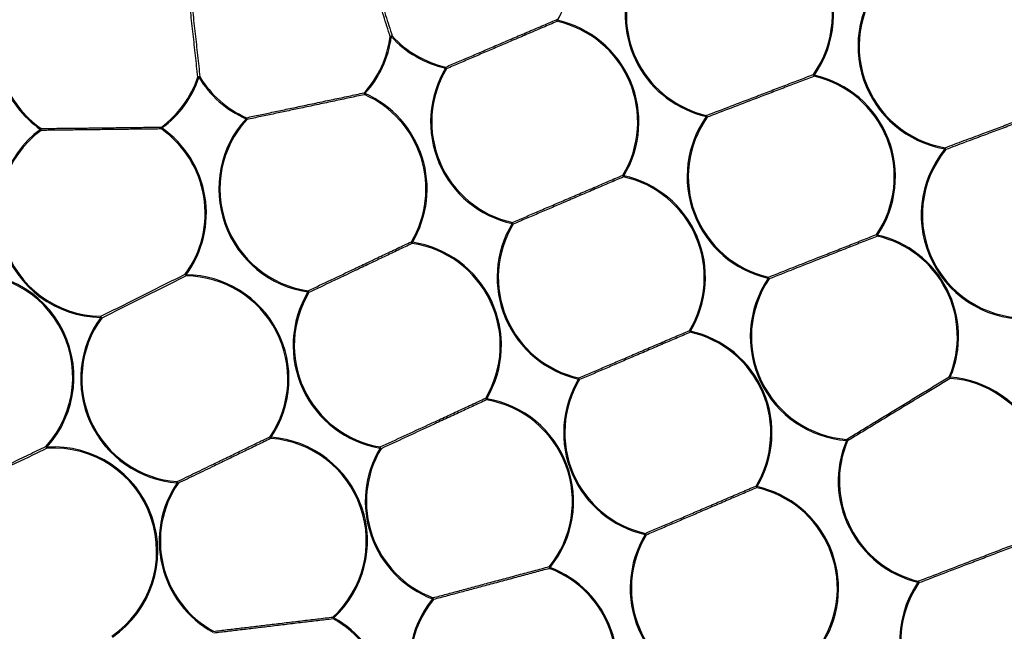
# Model space of a CAD drawing. Extents: x 5 to 415, y 5 to 292.
# Drawn here: x 73 to 90, y 180 to 190 of the extents above; entities that cross this region are included whole.
import ezdxf

# ---------------------------------------------------------------- set-up
doc = ezdxf.new("R2010")
doc.units = 0
doc.linetypes.add('PHANTOM', pattern=[12.7, 6.35, -1.27, 1.27, -1.27, 1.27, -1.27])
doc.layers.get('0').update_dxf_attribs({"linetype": 'CONTINUOUS'})

msp = doc.modelspace()

# ---------------------------------------------------------------- linework, layer by layer
at = {"color": 0, "linetype": 'PHANTOM', "flags": 128}
for points in [[(82.684, 190.14), (82.682, 190.141), (82.68, 190.142), (82.678, 190.144), (82.675, 190.145), (82.673, 190.146), (82.671, 190.148), (82.669, 190.149), (82.667, 190.15)], [(82.68, 190.12), (82.68, 190.122), (82.681, 190.125), (82.682, 190.127), (82.682, 190.13), (82.683, 190.132), (82.683, 190.135), (82.684, 190.137), (82.684, 190.14)], [(79.797, 189.854), (79.799, 189.855), (79.801, 189.857), (79.803, 189.859), (79.805, 189.86), (79.807, 189.862), (79.808, 189.864), (79.81, 189.865), (79.812, 189.867)], [(79.777, 189.856), (79.78, 189.856), (79.782, 189.855), (79.785, 189.855), (79.787, 189.855), (79.79, 189.855), (79.792, 189.854), (79.795, 189.854), (79.797, 189.854)], [(80.74, 189.308), (80.741, 189.31), (80.742, 189.313), (80.742, 189.315), (80.743, 189.318), (80.743, 189.32), (80.744, 189.322), (80.744, 189.325), (80.745, 189.327)], [(80.74, 189.308), (80.743, 189.306), (80.745, 189.305), (80.747, 189.304), (80.749, 189.302), (80.751, 189.301), (80.754, 189.3), (80.756, 189.298), (80.758, 189.297)], [(87.136, 189.197), (87.138, 189.196), (87.14, 189.195), (87.142, 189.193), (87.144, 189.192), (87.146, 189.19), (87.148, 189.189), (87.15, 189.187), (87.152, 189.186)], [(87.148, 189.166), (87.148, 189.169), (87.149, 189.171), (87.15, 189.173), (87.15, 189.176), (87.151, 189.178), (87.151, 189.181), (87.152, 189.183), (87.152, 189.186)], [(76.433, 189.153), (76.435, 189.153), (76.438, 189.152), (76.44, 189.151), (76.442, 189.15), (76.445, 189.15), (76.447, 189.149), (76.45, 189.148), (76.452, 189.147)], [(76.452, 189.147), (76.454, 189.148), (76.456, 189.15), (76.459, 189.151), (76.461, 189.152), (76.463, 189.154), (76.465, 189.155), (76.467, 189.156), (76.469, 189.157)], [(79.325, 188.878), (79.326, 188.876), (79.328, 188.875), (79.33, 188.873), (79.332, 188.871), (79.334, 188.87), (79.336, 188.868), (79.337, 188.866), (79.339, 188.864)], [(79.331, 188.846), (79.332, 188.848), (79.333, 188.85), (79.334, 188.853), (79.335, 188.855), (79.336, 188.857), (79.337, 188.86), (79.338, 188.862), (79.339, 188.864)], [(77.271, 188.428), (77.272, 188.43), (77.273, 188.432), (77.274, 188.435), (77.275, 188.437), (77.276, 188.439), (77.277, 188.441), (77.278, 188.444), (77.279, 188.446)], [(77.271, 188.428), (77.273, 188.426), (77.274, 188.424), (77.276, 188.422), (77.278, 188.421), (77.28, 188.419), (77.282, 188.417), (77.284, 188.416), (77.285, 188.414)], [(85.275, 188.467), (85.275, 188.469), (85.276, 188.472), (85.277, 188.474), (85.277, 188.477), (85.278, 188.479), (85.278, 188.482), (85.279, 188.484), (85.279, 188.486)], [(85.275, 188.467), (85.277, 188.465), (85.279, 188.464), (85.281, 188.462), (85.283, 188.461), (85.285, 188.459), (85.287, 188.458), (85.289, 188.457), (85.291, 188.455)], [(73.696, 188.241), (73.697, 188.243), (73.699, 188.246), (73.7, 188.248), (73.702, 188.25), (73.703, 188.252), (73.705, 188.254), (73.706, 188.256), (73.707, 188.258)], [(73.696, 188.241), (73.697, 188.239), (73.699, 188.237), (73.7, 188.235), (73.702, 188.233), (73.703, 188.231), (73.705, 188.229), (73.706, 188.227), (73.708, 188.225)], [(75.798, 188.282), (75.8, 188.28), (75.801, 188.279), (75.802, 188.277), (75.804, 188.275), (75.805, 188.273), (75.807, 188.27), (75.808, 188.268), (75.81, 188.266)], [(75.799, 188.25), (75.8, 188.252), (75.801, 188.254), (75.803, 188.256), (75.804, 188.258), (75.806, 188.26), (75.807, 188.262), (75.809, 188.264), (75.81, 188.266)], [(89.423, 187.905), (89.423, 187.907), (89.424, 187.91), (89.424, 187.912), (89.425, 187.915), (89.425, 187.917), (89.426, 187.92), (89.426, 187.922), (89.426, 187.924)], [(89.423, 187.905), (89.425, 187.903), (89.427, 187.901), (89.429, 187.9), (89.431, 187.898), (89.433, 187.896), (89.435, 187.895), (89.437, 187.893), (89.438, 187.892)], [(83.824, 187.447), (83.826, 187.446), (83.828, 187.445), (83.83, 187.443), (83.832, 187.442), (83.835, 187.441), (83.837, 187.44), (83.839, 187.438), (83.841, 187.437)], [(83.837, 187.417), (83.837, 187.42), (83.838, 187.422), (83.839, 187.424), (83.839, 187.427), (83.84, 187.429), (83.84, 187.432), (83.841, 187.434), (83.841, 187.437)], [(81.898, 186.605), (81.898, 186.607), (81.899, 186.61), (81.899, 186.612), (81.9, 186.615), (81.9, 186.617), (81.901, 186.62), (81.901, 186.622), (81.902, 186.624)], [(81.898, 186.605), (81.9, 186.603), (81.902, 186.602), (81.904, 186.601), (81.906, 186.599), (81.908, 186.598), (81.911, 186.597), (81.913, 186.596), (81.915, 186.594)], [(80.146, 186.289), (80.148, 186.287), (80.15, 186.286), (80.152, 186.285), (80.154, 186.284), (80.156, 186.282), (80.158, 186.281), (80.161, 186.28), (80.163, 186.278)], [(80.16, 186.259), (80.16, 186.261), (80.161, 186.263), (80.161, 186.266), (80.161, 186.268), (80.162, 186.271), (80.162, 186.273), (80.162, 186.276), (80.163, 186.278)], [(88.235, 186.415), (88.237, 186.414), (88.239, 186.413), (88.241, 186.411), (88.243, 186.41), (88.245, 186.409), (88.247, 186.407), (88.249, 186.406), (88.251, 186.404)], [(88.247, 186.385), (88.247, 186.387), (88.248, 186.389), (88.248, 186.392), (88.249, 186.394), (88.249, 186.397), (88.25, 186.399), (88.251, 186.402), (88.251, 186.404)], [(76.215, 185.726), (76.217, 185.725), (76.219, 185.724), (76.221, 185.722), (76.223, 185.721), (76.225, 185.719), (76.227, 185.718), (76.229, 185.716), (76.231, 185.715)], [(76.231, 185.695), (76.231, 185.697), (76.231, 185.699), (76.231, 185.702), (76.231, 185.704), (76.231, 185.707), (76.231, 185.709), (76.231, 185.712), (76.231, 185.715)], [(86.35, 185.654), (86.351, 185.657), (86.351, 185.659), (86.352, 185.662), (86.352, 185.664), (86.353, 185.667), (86.353, 185.669), (86.354, 185.671), (86.355, 185.674)], [(86.35, 185.654), (86.352, 185.653), (86.354, 185.651), (86.357, 185.65), (86.359, 185.649), (86.361, 185.647), (86.363, 185.646), (86.365, 185.644), (86.367, 185.643)], [(78.347, 185.416), (78.347, 185.419), (78.347, 185.421), (78.348, 185.424), (78.348, 185.426), (78.348, 185.429), (78.349, 185.431), (78.349, 185.433), (78.35, 185.436)], [(78.347, 185.416), (78.349, 185.415), (78.351, 185.413), (78.353, 185.412), (78.355, 185.411), (78.358, 185.41), (78.36, 185.408), (78.362, 185.407), (78.364, 185.406)], [(74.746, 184.973), (74.746, 184.976), (74.746, 184.979), (74.746, 184.981), (74.746, 184.984), (74.746, 184.986), (74.746, 184.989), (74.746, 184.991), (74.746, 184.993)], [(74.746, 184.973), (74.748, 184.972), (74.75, 184.97), (74.752, 184.969), (74.754, 184.967), (74.756, 184.966), (74.758, 184.964), (74.76, 184.963), (74.762, 184.962)], [(84.981, 184.744), (84.983, 184.743), (84.985, 184.742), (84.987, 184.741), (84.99, 184.739), (84.992, 184.738), (84.994, 184.737), (84.996, 184.735), (84.998, 184.734)], [(84.994, 184.715), (84.994, 184.717), (84.995, 184.719), (84.996, 184.722), (84.996, 184.724), (84.997, 184.727), (84.997, 184.729), (84.998, 184.732), (84.998, 184.734)], [(83.055, 183.902), (83.055, 183.905), (83.056, 183.907), (83.056, 183.91), (83.057, 183.912), (83.057, 183.914), (83.058, 183.917), (83.058, 183.919), (83.059, 183.921)], [(83.055, 183.902), (83.057, 183.901), (83.059, 183.899), (83.061, 183.898), (83.063, 183.897), (83.065, 183.895), (83.068, 183.894), (83.07, 183.893), (83.072, 183.892)], [(89.499, 183.941), (89.501, 183.94), (89.503, 183.939), (89.505, 183.939), (89.507, 183.938), (89.51, 183.937), (89.512, 183.936), (89.514, 183.935), (89.517, 183.934)], [(89.515, 183.914), (89.516, 183.916), (89.516, 183.918), (89.516, 183.921), (89.516, 183.923), (89.516, 183.926), (89.516, 183.928), (89.517, 183.931), (89.517, 183.934)], [(81.439, 183.569), (81.441, 183.568), (81.443, 183.567), (81.445, 183.566), (81.447, 183.564), (81.449, 183.563), (81.451, 183.562), (81.453, 183.56), (81.456, 183.559)], [(81.452, 183.539), (81.453, 183.542), (81.453, 183.544), (81.454, 183.546), (81.454, 183.549), (81.454, 183.551), (81.455, 183.554), (81.455, 183.557), (81.456, 183.559)], [(77.69, 182.9), (77.692, 182.899), (77.694, 182.897), (77.696, 182.896), (77.698, 182.895), (77.7, 182.893), (77.702, 182.892), (77.704, 182.89), (77.706, 182.889)], [(77.705, 182.869), (77.705, 182.871), (77.705, 182.874), (77.705, 182.876), (77.706, 182.879), (77.706, 182.881), (77.706, 182.884), (77.706, 182.886), (77.706, 182.889)], [(87.711, 182.833), (87.711, 182.836), (87.712, 182.838), (87.712, 182.841), (87.712, 182.844), (87.712, 182.846), (87.712, 182.848), (87.713, 182.851), (87.713, 182.853)], [(73.791, 182.73), (73.792, 182.728), (73.794, 182.727), (73.796, 182.725), (73.798, 182.723), (73.8, 182.722), (73.801, 182.72), (73.803, 182.718), (73.805, 182.716)], [(73.807, 182.697), (73.806, 182.699), (73.806, 182.701), (73.806, 182.704), (73.806, 182.706), (73.806, 182.709), (73.806, 182.711), (73.805, 182.714), (73.805, 182.716)], [(79.601, 182.701), (79.601, 182.704), (79.602, 182.706), (79.602, 182.709), (79.603, 182.711), (79.603, 182.714), (79.603, 182.716), (79.604, 182.718), (79.604, 182.721)], [(79.601, 182.701), (79.603, 182.7), (79.605, 182.698), (79.608, 182.697), (79.61, 182.696), (79.612, 182.695), (79.614, 182.693), (79.616, 182.692), (79.618, 182.691)], [(87.711, 182.833), (87.714, 182.832), (87.716, 182.831), (87.718, 182.83), (87.721, 182.829), (87.723, 182.828), (87.725, 182.827), (87.727, 182.826), (87.73, 182.826)], [(76.073, 182.098), (76.073, 182.101), (76.073, 182.104), (76.073, 182.106), (76.074, 182.109), (76.074, 182.111), (76.074, 182.114), (76.074, 182.116), (76.074, 182.118)], [(76.073, 182.098), (76.075, 182.097), (76.077, 182.096), (76.079, 182.094), (76.081, 182.093), (76.083, 182.091), (76.085, 182.09), (76.087, 182.089), (76.089, 182.087)], [(86.138, 182.042), (86.14, 182.04), (86.142, 182.039), (86.144, 182.038), (86.147, 182.037), (86.149, 182.035), (86.151, 182.034), (86.153, 182.033), (86.155, 182.031)], [(86.151, 182.012), (86.152, 182.014), (86.152, 182.016), (86.153, 182.019), (86.153, 182.021), (86.154, 182.024), (86.154, 182.026), (86.155, 182.029), (86.155, 182.031)], [(84.212, 181.199), (84.212, 181.202), (84.213, 181.204), (84.213, 181.207), (84.214, 181.209), (84.214, 181.212), (84.215, 181.214), (84.215, 181.216), (84.216, 181.219)], [(84.212, 181.199), (84.214, 181.198), (84.216, 181.197), (84.218, 181.195), (84.22, 181.194), (84.222, 181.193), (84.225, 181.191), (84.227, 181.19), (84.229, 181.189)], [(82.542, 180.64), (82.544, 180.638), (82.546, 180.637), (82.547, 180.635), (82.549, 180.633), (82.551, 180.632), (82.553, 180.63), (82.555, 180.629), (82.557, 180.627)], [(82.55, 180.608), (82.551, 180.61), (82.552, 180.613), (82.553, 180.615), (82.554, 180.617), (82.555, 180.62), (82.555, 180.622), (82.556, 180.624), (82.557, 180.627)], [(88.955, 180.368), (88.955, 180.37), (88.956, 180.373), (88.957, 180.375), (88.957, 180.378), (88.958, 180.38), (88.958, 180.383), (88.959, 180.385), (88.959, 180.387)], [(88.955, 180.368), (88.957, 180.366), (88.959, 180.365), (88.961, 180.363), (88.963, 180.362), (88.965, 180.361), (88.967, 180.359), (88.969, 180.358), (88.971, 180.357)], [(80.515, 180.08), (80.516, 180.082), (80.517, 180.085), (80.518, 180.087), (80.519, 180.09), (80.519, 180.092), (80.52, 180.094), (80.521, 180.096), (80.522, 180.099)], [(80.515, 180.08), (80.517, 180.078), (80.519, 180.077), (80.521, 180.075), (80.523, 180.073), (80.525, 180.072), (80.527, 180.07), (80.529, 180.069), (80.53, 180.067)], [(78.783, 179.764), (78.784, 179.762), (78.786, 179.76), (78.787, 179.758), (78.789, 179.756), (78.791, 179.755), (78.793, 179.753), (78.794, 179.751), (78.796, 179.749)], [(78.786, 179.731), (78.788, 179.733), (78.789, 179.736), (78.79, 179.738), (78.791, 179.74), (78.792, 179.742), (78.794, 179.744), (78.795, 179.747), (78.796, 179.749)]]:
    msp.add_lwpolyline(points, dxfattribs=at)
at = {"color": 0, "linetype": 'CONTINUOUS'}
for radius in [43.015, 38.995]:
    msp.add_circle((74.538, 206.483), radius, dxfattribs=at)
at = {"color": 0, "linetype": 'PHANTOM'}
for radius in [42.944, 39.016, 38.868, 38.671, 38.636, 37.651]:
    msp.add_circle((74.538, 206.483), radius, dxfattribs=at)
for centre, radius, start, end in [((85.675, 190.233), 1.811, 324.6744, 88.7019), ((85.675, 190.233), 1.791, 324.6744, 88.7019), ((89.723, 189.69), 1.791, 320.6067, 82.5439), ((89.723, 189.69), 1.811, 320.6067, 82.5439), ((81.134, 191.075), 1.811, 328.8983, 3.9298), ((89.723, 189.69), 1.811, 137.1205, 260.4587), ((89.723, 189.69), 1.791, 137.1205, 260.4587), ((85.675, 190.233), 1.811, 160.1483, 257.2289), ((85.675, 190.233), 1.791, 160.1483, 257.2289), ((82.783, 190.182), 0.12, 195.4622, 210.8875), ((82.291, 188.372), 1.791, 328.8983, 77.4519), ((82.291, 188.372), 1.811, 328.8983, 77.4519), ((79.843, 189.709), 0.16, 101.0914, 114.008), ((81.134, 191.075), 1.791, 222.4204, 257.4519), ((78.001, 190.084), 1.791, 317.6483, 352.6798), ((78.001, 190.084), 1.811, 317.6483, 352.6798), ((81.134, 191.075), 1.811, 222.4204, 257.4519), ((82.291, 188.372), 1.811, 148.8983, 257.4519), ((82.291, 188.372), 1.791, 148.8983, 257.4519), ((80.642, 189.265), 0.12, 15.4629, 30.8867), ((87.258, 189.226), 0.126, 193.3812, 208.5231), ((86.752, 187.42), 1.811, 325.8815, 77.2289), ((74.736, 189.724), 1.811, 199.9204, 234.9519), ((74.736, 189.724), 1.791, 199.9204, 234.9519), ((74.736, 189.724), 1.791, 306.3983, 341.4298), ((74.736, 189.724), 1.811, 306.3983, 341.4298), ((76.469, 188.997), 0.16, 89.842, 102.7589), ((78.001, 190.084), 1.811, 211.1704, 246.2019), ((78.001, 190.084), 1.791, 211.1704, 246.2019), ((86.752, 187.42), 1.791, 325.8815, 77.2289), ((79.445, 188.887), 0.12, 184.2103, 199.6399), ((78.609, 187.208), 1.791, 329.1213, 66.2019), ((78.609, 187.208), 1.811, 329.1213, 66.2019), ((78.609, 187.208), 1.811, 137.6483, 261.6758), ((78.609, 187.208), 1.791, 137.6483, 261.6758), ((77.165, 188.405), 0.12, 4.2122, 19.637), ((86.752, 187.42), 1.811, 144.6744, 257.1716), ((86.752, 187.42), 1.791, 144.6744, 257.1716), ((85.169, 188.426), 0.126, 13.3803, 28.524), ((74.77, 186.784), 1.811, 126.3983, 269.2297), ((74.77, 186.784), 1.791, 126.3983, 269.2297), ((73.588, 188.24), 0.12, 352.9621, 8.388), ((75.918, 188.268), 0.12, 172.9617, 188.3884), ((74.77, 186.784), 1.791, 323.8064, 54.9519), ((74.77, 186.784), 1.811, 323.8064, 54.9519), ((90.822, 186.755), 1.811, 140.6067, 273.8155), ((90.822, 186.755), 1.791, 140.6067, 273.8155), ((89.305, 187.86), 0.137, 13.3283, 27.7368), ((83.94, 187.479), 0.12, 195.4608, 210.8889), ((83.448, 185.669), 1.791, 328.8983, 77.4519), ((83.448, 185.669), 1.811, 328.8983, 77.4519), ((81.799, 186.562), 0.12, 15.4608, 30.8889), ((83.448, 185.669), 1.811, 148.8983, 257.4519), ((83.448, 185.669), 1.791, 148.8983, 257.4519), ((80.265, 186.327), 0.126, 197.8268, 212.9696), ((79.901, 184.487), 1.811, 329.1786, 81.6758), ((88.355, 186.445), 0.124, 193.9077, 209.145), ((87.849, 184.639), 1.791, 337.0802, 77.1716), ((87.849, 184.639), 1.811, 337.0802, 77.1716), ((79.901, 184.487), 1.791, 329.1786, 81.6758), ((72.468, 183.937), 1.811, 317.603, 103.4093), ((72.468, 183.937), 1.791, 317.603, 103.4093), ((76.355, 185.776), 0.149, 199.6798, 213.3564), ((76.207, 183.904), 1.811, 325.8915, 89.2297), ((76.207, 183.904), 1.791, 325.8915, 89.2297), ((87.849, 184.639), 1.811, 145.8815, 265.6337), ((87.849, 184.639), 1.791, 145.8815, 265.6337), ((86.246, 185.613), 0.124, 13.9047, 29.1499), ((79.901, 184.487), 1.811, 149.1213, 260.4687), ((78.244, 185.367), 0.126, 17.8288, 32.9675), ((79.901, 184.487), 1.791, 149.1213, 260.4687), ((76.207, 183.904), 1.811, 143.8064, 265.7435), ((76.207, 183.904), 1.791, 143.8064, 265.7435), ((74.622, 184.912), 0.148, 19.6747, 33.3616), ((85.097, 184.776), 0.12, 195.4634, 210.8887), ((84.605, 182.967), 1.811, 328.8983, 77.4519), ((84.605, 182.967), 1.791, 328.8983, 77.4519), ((84.605, 182.967), 1.811, 148.8983, 257.4519), ((84.605, 182.967), 1.791, 148.8983, 257.4519), ((82.956, 183.86), 0.12, 15.4629, 30.8868), ((89.609, 183.99), 0.12, 203.6393, 219.075), ((89.379, 182.128), 1.791, 325.4507, 85.6337), ((89.379, 182.128), 1.811, 325.4507, 85.6337), ((81.557, 183.606), 0.124, 197.2056, 212.4398), ((81.156, 181.773), 1.791, 320.7165, 80.4687), ((81.156, 181.773), 1.811, 320.7165, 80.4687), ((77.82, 182.944), 0.137, 198.6112, 213.0243), ((77.572, 181.083), 1.791, 312.5347, 85.7435), ((77.572, 181.083), 1.811, 312.5347, 85.7435), ((87.619, 182.777), 0.12, 23.6393, 39.075), ((73.959, 182.791), 0.179, 199.8064, 211.6304), ((73.926, 180.91), 1.811, 304.3529, 93.8344), ((73.926, 180.91), 1.791, 304.3529, 93.8344), ((81.156, 181.773), 1.811, 149.1786, 249.2701), ((81.156, 181.773), 1.791, 149.1786, 249.2701), ((79.5, 182.654), 0.124, 17.2049, 32.4438), ((89.379, 182.128), 1.811, 157.0802, 256.4508), ((89.379, 182.128), 1.791, 157.0802, 256.4508), ((77.572, 181.083), 1.811, 145.8915, 241.0882), ((77.572, 181.083), 1.791, 145.8915, 241.0882), ((75.959, 182.043), 0.137, 18.6114, 33.0238), ((86.254, 182.074), 0.12, 195.4608, 210.8889), ((85.762, 180.264), 1.791, 328.8983, 77.4519), ((85.762, 180.264), 1.811, 328.8983, 77.4519), ((85.762, 180.264), 1.811, 148.8983, 257.4519), ((85.762, 180.264), 1.791, 148.8983, 257.4519), ((84.113, 181.157), 0.12, 15.4611, 30.8927), ((90.446, 179.341), 1.811, 145.4507, 76.4508), ((90.446, 179.341), 1.791, 145.4507, 76.4508), ((82.661, 180.655), 0.12, 187.2783, 202.7067), ((81.916, 178.933), 1.811, 329.8994, 69.2701), ((81.916, 178.933), 1.791, 329.8994, 69.2701), ((88.851, 180.328), 0.124, 13.3207, 28.5775), ((81.916, 178.933), 1.811, 140.7165, 260.8995), ((81.916, 178.933), 1.791, 140.7165, 260.8995), ((80.411, 180.052), 0.12, 7.2823, 22.7027), ((78.903, 179.762), 0.12, 179.0961, 194.5272), ((77.921, 178.164), 1.791, 327.7579, 61.0882), ((77.921, 178.164), 1.811, 327.7579, 61.0882)]:
    msp.add_arc(centre, radius, start, end, dxfattribs=at)
for points, knots in [([(113.649, 223.225), (113.301, 224.002), (112.598, 225.567), (111.357, 227.848), (109.959, 230.1), (108.389, 232.301), (106.651, 234.435), (104.748, 236.482), (102.687, 238.425), (100.474, 240.248), (98.122, 241.931), (95.643, 243.461), (93.051, 244.825), (90.367, 246.008), (87.608, 247.004), (84.792, 247.807), (81.942, 248.411), (79.078, 248.816), (76.219, 249.025), (73.2, 249.043), (70.049, 248.832), (66.803, 248.359), (63.668, 247.655), (60.663, 246.74), (57.94, 245.688), (55.456, 244.536), (53.172, 243.303), (50.921, 241.903), (48.72, 240.334), (46.586, 238.595), (44.539, 236.693), (42.595, 234.632), (40.773, 232.418), (39.089, 230.066), (37.559, 227.587), (36.196, 224.996), (35.012, 222.312), (34.016, 219.552), (33.214, 216.736), (32.61, 213.887), (32.205, 211.023), (31.995, 208.163), (31.978, 205.145), (32.189, 201.994), (32.661, 198.747), (33.368, 195.613), (34.271, 192.604), (35.045, 190.686), (35.427, 189.74)], [0, 0, 0, 0, 0.019093, 0.038511, 0.058248, 0.078569, 0.099155, 0.119994, 0.141264, 0.162708, 0.184314, 0.20615, 0.228051, 0.250004, 0.271957, 0.293858, 0.315694, 0.3373, 0.358744, 0.380015, 0.405019, 0.429561, 0.453599, 0.47709, 0.5, 0.519093, 0.538511, 0.558248, 0.578569, 0.599155, 0.619994, 0.641264, 0.662708, 0.684314, 0.70615, 0.728051, 0.750004, 0.771957, 0.793858, 0.815694, 0.8373, 0.858744, 0.880015, 0.905019, 0.929561, 0.953599, 0.97709, 1, 1, 1, 1]), ([(35.427, 189.74), (35.776, 188.964), (36.478, 187.398), (37.719, 185.117), (39.117, 182.865), (40.687, 180.664), (42.425, 178.53), (44.328, 176.483), (46.389, 174.54), (48.602, 172.717), (50.955, 171.034), (53.433, 169.504), (56.025, 168.141), (58.709, 166.957), (61.468, 165.961), (64.284, 165.158), (67.134, 164.554), (69.998, 164.149), (72.858, 163.94), (75.876, 163.922), (79.027, 164.133), (82.273, 164.606), (85.409, 165.31), (88.413, 166.225), (91.137, 167.277), (93.62, 168.429), (95.904, 169.662), (98.155, 171.062), (100.356, 172.632), (102.49, 174.37), (104.537, 176.272), (106.481, 178.333), (108.303, 180.547), (109.987, 182.899), (111.517, 185.378), (112.88, 187.969), (114.064, 190.653), (115.06, 193.413), (115.862, 196.229), (116.466, 199.079), (116.872, 201.942), (117.081, 204.802), (117.099, 207.821), (116.888, 210.971), (116.416, 214.218), (115.708, 217.352), (114.805, 220.361), (114.031, 222.279), (113.649, 223.225)], [0, 0, 0, 0, 0.019093, 0.038511, 0.058248, 0.078569, 0.099155, 0.119994, 0.141264, 0.162708, 0.184314, 0.20615, 0.228051, 0.250004, 0.271957, 0.293858, 0.315694, 0.3373, 0.358744, 0.380015, 0.405019, 0.429561, 0.453599, 0.47709, 0.5, 0.519093, 0.538511, 0.558248, 0.578569, 0.599155, 0.619994, 0.641264, 0.662708, 0.684314, 0.70615, 0.728051, 0.750004, 0.771957, 0.793858, 0.815694, 0.8373, 0.858744, 0.880015, 0.905019, 0.929561, 0.953599, 0.97709, 1, 1, 1, 1]), ([(110.772, 221.994), (111.069, 221.264), (111.67, 219.792), (112.405, 217.501), (113.02, 215.124), (113.492, 212.664), (113.811, 210.135), (113.967, 207.55), (113.951, 204.926), (113.757, 202.276), (113.382, 199.623), (112.822, 196.983), (112.079, 194.374), (111.156, 191.818), (110.06, 189.331), (108.796, 186.93), (107.379, 184.634), (105.819, 182.455), (104.131, 180.404), (102.213, 178.37), (100.056, 176.392), (97.663, 174.518), (95.186, 172.867), (92.652, 171.438), (90.205, 170.285), (87.845, 169.357), (85.557, 168.614), (83.179, 168.001), (80.72, 167.529), (78.19, 167.21), (75.606, 167.054), (72.981, 167.07), (70.332, 167.263), (67.679, 167.639), (65.039, 168.198), (62.43, 168.942), (59.873, 169.864), (57.387, 170.961), (54.986, 172.224), (52.69, 173.642), (50.51, 175.201), (48.46, 176.89), (46.425, 178.808), (44.448, 180.964), (42.573, 183.357), (40.925, 185.835), (39.485, 188.365), (38.695, 190.11), (38.304, 190.971)], [0, 0, 0, 0, 0.019093, 0.038511, 0.058248, 0.078569, 0.099155, 0.119994, 0.141263, 0.162708, 0.184314, 0.20615, 0.228051, 0.250004, 0.271957, 0.293858, 0.315694, 0.3373, 0.358744, 0.380015, 0.405019, 0.429561, 0.453599, 0.47709, 0.5, 0.519093, 0.538511, 0.558248, 0.578569, 0.599155, 0.619994, 0.641263, 0.662708, 0.684314, 0.70615, 0.728051, 0.750004, 0.771957, 0.793858, 0.815694, 0.8373, 0.858744, 0.880015, 0.905019, 0.929561, 0.953599, 0.97709, 1, 1, 1, 1]), ([(79.777, 189.856), (79.702, 190.095), (79.551, 190.573), (79.399, 191.052), (79.323, 191.292)], [0, 0, 0, 0, 0.498376, 1, 1, 1, 1]), ([(79.358, 191.303), (79.434, 191.063), (79.585, 190.584), (79.736, 190.106), (79.812, 189.867)], [0, 0, 0, 0, 0.5016242, 1, 1, 1, 1]), ([(76.433, 189.153), (76.406, 189.402), (76.351, 189.901), (76.295, 190.4), (76.268, 190.651)], [0, 0, 0, 0, 0.498376, 1, 1, 1, 1]), ([(76.304, 190.655), (76.331, 190.404), (76.386, 189.905), (76.442, 189.406), (76.469, 189.157)], [0, 0, 0, 0, 0.501624, 1, 1, 1, 1]), ([(80.745, 189.327), (80.892, 189.39), (81.191, 189.518), (81.67, 189.723), (82.17, 189.937), (82.5, 190.078), (82.667, 190.15)], [0, 0, 0, 0, 0.235025, 0.475687, 0.734064, 1, 1, 1, 1]), ([(82.68, 190.12), (82.679, 190.12), (82.518, 190.051), (82.184, 189.908), (81.691, 189.697), (81.207, 189.49), (80.909, 189.362), (80.758, 189.297)], [0, 0, 0, 0, 0.002243, 0.259548, 0.524316, 0.759339, 1, 1, 1, 1]), ([(85.279, 188.486), (85.555, 188.592), (85.998, 188.761), (86.631, 189.004), (86.966, 189.132), (87.136, 189.197)], [0, 0, 0, 0, 0.44905, 0.720542, 1, 1, 1, 1]), ([(87.148, 189.166), (87.146, 189.166), (86.983, 189.103), (86.644, 188.973), (86.014, 188.732), (85.567, 188.561), (85.291, 188.455)], [0, 0, 0, 0, 0.003148, 0.2731369, 0.5509554, 1, 1, 1, 1]), ([(77.279, 188.446), (77.436, 188.479), (77.753, 188.546), (78.263, 188.654), (78.796, 188.766), (79.147, 188.84), (79.325, 188.878)], [0, 0, 0, 0, 0.235025, 0.475688, 0.734065, 1, 1, 1, 1]), ([(79.331, 188.846), (79.33, 188.846), (79.159, 188.81), (78.804, 188.735), (78.278, 188.624), (77.764, 188.515), (77.446, 188.448), (77.285, 188.414)], [0, 0, 0, 0, 0.002243, 0.259549, 0.524316, 0.759339, 1, 1, 1, 1]), ([(89.426, 187.924), (89.644, 188.006), (90.028, 188.149), (90.6, 188.364), (90.936, 188.49), (91.107, 188.554)], [0, 0, 0, 0, 0.39165, 0.691401, 1, 1, 1, 1]), ([(91.119, 188.521), (91.116, 188.52), (90.951, 188.459), (90.612, 188.331), (90.044, 188.119), (89.656, 187.973), (89.438, 187.892)], [0, 0, 0, 0, 0.0053192, 0.3025284, 0.6083567, 1, 1, 1, 1]), ([(73.707, 188.258), (73.868, 188.26), (74.192, 188.263), (74.713, 188.269), (75.258, 188.276), (75.616, 188.28), (75.798, 188.282)], [0, 0, 0, 0, 0.235025, 0.475688, 0.734064, 1, 1, 1, 1]), ([(75.799, 188.25), (75.797, 188.25), (75.623, 188.248), (75.26, 188.244), (74.722, 188.237), (74.197, 188.231), (73.872, 188.227), (73.708, 188.225)], [0, 0, 0, 0, 0.002243, 0.259549, 0.524316, 0.759339, 1, 1, 1, 1]), ([(81.902, 186.624), (82.049, 186.687), (82.348, 186.815), (82.827, 187.02), (83.327, 187.234), (83.657, 187.376), (83.824, 187.447)], [0, 0, 0, 0, 0.235025, 0.475688, 0.734065, 1, 1, 1, 1]), ([(83.837, 187.417), (83.836, 187.417), (83.675, 187.348), (83.341, 187.205), (82.848, 186.994), (82.364, 186.787), (82.066, 186.659), (81.915, 186.594)], [0, 0, 0, 0, 0.0022426, 0.2595482, 0.524316, 0.759339, 1, 1, 1, 1]), ([(78.35, 185.436), (78.617, 185.563), (79.045, 185.766), (79.657, 186.057), (79.981, 186.211), (80.146, 186.289)], [0, 0, 0, 0, 0.44905, 0.720542, 1, 1, 1, 1]), ([(86.355, 185.674), (86.639, 185.786), (87.091, 185.964), (87.732, 186.217), (88.066, 186.349), (88.235, 186.415)], [0, 0, 0, 0, 0.4576075, 0.7248864, 1, 1, 1, 1]), ([(88.247, 186.385), (88.245, 186.384), (88.082, 186.32), (87.745, 186.187), (87.107, 185.935), (86.652, 185.756), (86.367, 185.643)], [0, 0, 0, 0, 0.002844, 0.268765, 0.542397, 1, 1, 1, 1]), ([(80.16, 186.259), (80.158, 186.258), (80, 186.183), (79.672, 186.027), (79.063, 185.738), (78.631, 185.533), (78.364, 185.406)], [0, 0, 0, 0, 0.0031478, 0.2731367, 0.5509554, 1, 1, 1, 1]), ([(74.746, 184.993), (74.992, 185.116), (75.482, 185.36), (75.971, 185.605), (76.215, 185.726)], [0, 0, 0, 0, 0.501747, 1, 1, 1, 1]), ([(76.231, 185.695), (75.987, 185.573), (75.498, 185.329), (75.008, 185.084), (74.762, 184.962)], [0, 0, 0, 0, 0.498253, 1, 1, 1, 1]), ([(83.059, 183.921), (83.206, 183.985), (83.505, 184.112), (83.984, 184.317), (84.484, 184.532), (84.814, 184.673), (84.981, 184.744)], [0, 0, 0, 0, 0.235025, 0.475688, 0.734065, 1, 1, 1, 1]), ([(84.994, 184.715), (84.993, 184.714), (84.832, 184.645), (84.499, 184.503), (84.005, 184.291), (83.521, 184.084), (83.223, 183.956), (83.072, 183.892)], [0, 0, 0, 0, 0.002243, 0.259549, 0.524316, 0.759339, 1, 1, 1, 1]), ([(87.713, 182.853), (87.85, 182.937), (88.127, 183.106), (88.572, 183.377), (89.037, 183.66), (89.343, 183.847), (89.499, 183.941)], [0, 0, 0, 0, 0.235025, 0.475688, 0.734064, 1, 1, 1, 1]), ([(89.515, 183.914), (89.514, 183.913), (89.365, 183.822), (89.055, 183.633), (88.596, 183.354), (88.147, 183.08), (87.87, 182.911), (87.73, 182.826)], [0, 0, 0, 0, 0.002243, 0.259549, 0.524316, 0.759339, 1, 1, 1, 1]), ([(79.604, 182.721), (79.882, 182.849), (80.322, 183.053), (80.948, 183.342), (81.273, 183.493), (81.439, 183.569)], [0, 0, 0, 0, 0.4576077, 0.7248868, 1, 1, 1, 1]), ([(81.452, 183.539), (81.451, 183.539), (81.292, 183.465), (80.963, 183.313), (80.341, 183.025), (79.896, 182.82), (79.618, 182.691)], [0, 0, 0, 0, 0.002844, 0.268765, 0.542397, 1, 1, 1, 1]), ([(76.074, 182.118), (76.283, 182.219), (76.652, 182.398), (77.203, 182.664), (77.526, 182.821), (77.69, 182.9)], [0, 0, 0, 0, 0.391651, 0.691401, 1, 1, 1, 1]), ([(77.705, 182.869), (77.702, 182.868), (77.544, 182.791), (77.217, 182.633), (76.671, 182.369), (76.298, 182.189), (76.089, 182.087)], [0, 0, 0, 0, 0.005319, 0.302528, 0.608357, 1, 1, 1, 1]), ([(72.588, 182.151), (72.789, 182.247), (73.19, 182.44), (73.591, 182.634), (73.791, 182.73)], [0, 0, 0, 0, 0.501141, 1, 1, 1, 1]), ([(73.807, 182.697), (73.607, 182.6), (73.206, 182.407), (72.805, 182.214), (72.604, 182.117)], [0, 0, 0, 0, 0.498859, 1, 1, 1, 1]), ([(84.216, 181.219), (84.363, 181.282), (84.662, 181.41), (85.141, 181.615), (85.641, 181.829), (85.971, 181.97), (86.138, 182.042)], [0, 0, 0, 0, 0.235025, 0.475688, 0.734065, 1, 1, 1, 1]), ([(86.151, 182.012), (86.15, 182.011), (85.989, 181.943), (85.656, 181.8), (85.162, 181.588), (84.678, 181.381), (84.38, 181.254), (84.229, 181.189)], [0, 0, 0, 0, 0.002243, 0.259549, 0.524316, 0.759339, 1, 1, 1, 1]), ([(88.959, 180.387), (89.248, 180.498), (89.703, 180.672), (90.349, 180.919), (90.684, 181.048), (90.854, 181.113)], [0, 0, 0, 0, 0.45952, 0.725857, 1, 1, 1, 1]), ([(90.866, 181.082), (90.864, 181.081), (90.701, 181.019), (90.362, 180.889), (89.719, 180.643), (89.26, 180.467), (88.971, 180.357)], [0, 0, 0, 0, 0.002778, 0.267788, 0.540484, 1, 1, 1, 1]), ([(80.522, 180.099), (80.677, 180.14), (80.991, 180.224), (81.494, 180.359), (82.02, 180.5), (82.366, 180.592), (82.542, 180.64)], [0, 0, 0, 0, 0.235025, 0.475688, 0.734065, 1, 1, 1, 1]), ([(82.55, 180.608), (82.549, 180.608), (82.38, 180.563), (82.03, 180.469), (81.511, 180.33), (81.003, 180.194), (80.689, 180.11), (80.53, 180.067)], [0, 0, 0, 0, 0.002242, 0.259549, 0.524316, 0.759339, 1, 1, 1, 1]), ([(76.706, 179.515), (76.865, 179.535), (77.188, 179.573), (77.705, 179.635), (78.246, 179.699), (78.602, 179.742), (78.783, 179.764)], [0, 0, 0, 0, 0.235025, 0.475688, 0.734064, 1, 1, 1, 1]), ([(78.786, 179.731), (78.785, 179.731), (78.612, 179.711), (78.251, 179.668), (77.718, 179.604), (77.196, 179.541), (76.873, 179.503), (76.71, 179.483)], [0, 0, 0, 0, 0.002243, 0.259549, 0.524316, 0.759339, 1, 1, 1, 1])]:
    msp.add_open_spline(points, degree=3, knots=knots, dxfattribs=at)

doc.saveas('drawing.dxf')
